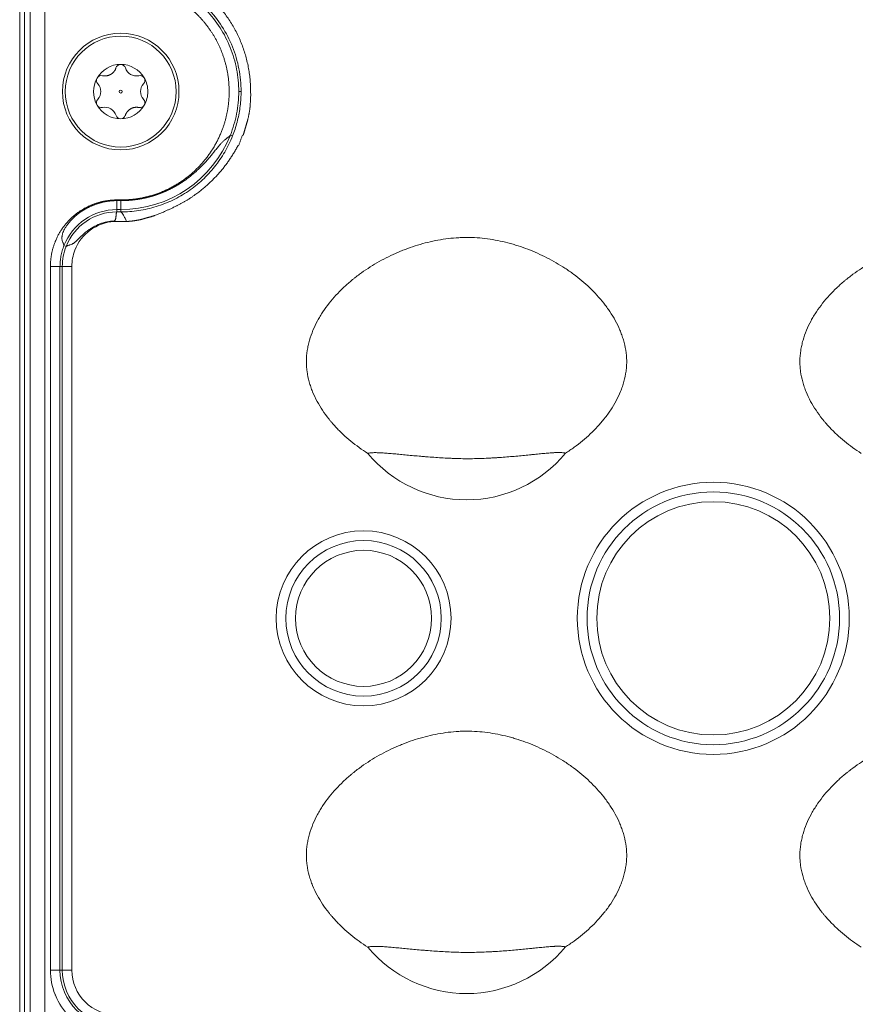
# Model space of a CAD drawing. Units: millimetres. Extents: x 6 to 415, y 5 to 292.
# Drawn here: x 85 to 96, y 234 to 247 of the extents above; entities that cross this region are included whole.
import ezdxf

# ---------------------------------------------------------------- set-up
doc = ezdxf.new("R2010")
doc.units = ezdxf.units.MM
doc.layers.add('1', color=7, linetype='Continuous', true_color=0xffffff)

msp = doc.modelspace()

# ---------------------------------------------------------------- linework, layer by layer
at = {"layer": '1', "color": 155, "linetype": 'Continuous', "lineweight": 13}
for p, q in [((85.1135, 217.4954), (85.1135, 260.5961)), ((85.174, 217.5556), (85.174, 260.5359)), ((85.2483, 217.5556), (85.2483, 260.5359)), ((87.9321, 245.8217), (87.9618, 245.8217)), ((87.825, 245.2617), (87.8526, 245.2508)), ((86.3635, 244.4183), (86.3635, 244.3025)), ((86.3637, 244.4183), (86.4137, 244.4183)), ((86.3638, 244.4183), (86.3638, 244.4266)), ((86.4135, 244.4183), (86.4135, 244.3025)), ((86.4138, 244.4266), (86.4138, 244.4183)), ((86.3635, 244.3025), (86.3635, 244.2728)), ((86.3635, 244.3025), (86.4135, 244.3025)), ((86.4135, 244.3025), (86.4135, 244.2728)), ((86.3634, 244.2728), (86.4135, 244.2728)), ((86.3304, 244.1497), (86.487, 244.1497)), ((85.711, 243.8299), (85.6834, 243.8409)), ((85.509, 234.5217), (85.509, 243.5717)), ((85.509, 243.5717), (85.6321, 243.5717)), ((85.6321, 243.5717), (85.6618, 243.5717)), ((85.6321, 234.5217), (85.6321, 243.5717)), ((85.7849, 243.5717), (85.6618, 243.5717)), ((85.6618, 234.5217), (85.6618, 243.5717)), ((85.7849, 234.5217), (85.7849, 243.5717)), ((85.509, 234.5217), (85.6321, 234.5217)), ((85.6321, 234.5217), (85.6618, 234.5217)), ((85.7849, 234.5217), (85.6618, 234.5217))]:
    msp.add_line(p, q, dxfattribs=at)
for centre, radius in [((86.4131, 245.8203), 0.75), ((86.4131, 245.8203), 0.7133), ((86.4131, 245.8203), 0.0188), ((94.0383, 239.0457), 1.75), ((94.0383, 239.0457), 1.625), ((94.0383, 239.0457), 1.5), ((89.5383, 239.0457), 1.125), ((89.5383, 239.0457), 1), ((89.5383, 239.0457), 0.875)]:
    msp.add_circle(centre, radius, dxfattribs=at)
for centre, radius, start, end in [((86.4131, 245.8203), 0.35, 89.99489, 150.1461), ((86.4131, 246.1078), 0.0625, 89.97139, 165.00001), ((86.4131, 246.1078), 0.0625, 15.02239, 89.97139), ((86.4131, 245.8203), 0.35, 30.14607, 89.99489), ((86.6168, 246.1731), 0.1512, 198.93757, 281.06243), ((86.4131, 245.8203), 0.35, 150.1461, 210.1411), ((86.1641, 245.964), 0.0625, 150.28541, 225), ((86.1641, 245.964), 0.0625, 75.02239, 150.28541), ((86.6621, 245.964), 0.0625, 30.28541, 105), ((86.6621, 245.964), 0.0625, 315.02239, 30.28541), ((86.0057, 245.8203), 0.1512, 318.93757, 41.06243), ((86.8206, 245.8203), 0.1512, 138.93757, 221.06243), ((86.1641, 245.6765), 0.0625, 135.02239, 210.28001), ((86.6621, 245.6765), 0.0625, 330.27827, 45), ((86.1641, 245.6765), 0.0625, 210.28001, 282.21184), ((86.4131, 245.8203), 0.35, 210.1411, 270.00709), ((86.2094, 245.4674), 0.1512, 17.78816, 102.21184), ((86.4131, 245.8203), 0.35, 270.00709, 330.14015), ((86.6621, 245.6765), 0.0625, 255.02239, 330.27827), ((86.4131, 245.5328), 0.0625, 197.78816, 270.03972), ((86.4131, 245.5328), 0.0625, 270.03972, 342.21184), ((86.4135, 245.8207), 1.5182, 270, 338.39626), ((86.3635, 243.5707), 0.7318, 90, 158.33641), ((86.3635, 243.5707), 0.7021, 90.00606, 158.33472), ((86.3638, 243.5717), 0.579, 93.30769, 159.03479), ((86.3638, 243.5717), 0.7021, 158.42, 180), ((86.3638, 243.5717), 0.579, 159.03479, 180), ((90.8633, 242.2207), 1.6509, 219.67044, 320.42919), ((90.8633, 235.8707), 1.6509, 219.67044, 320.42919), ((86.3638, 234.5217), 0.7318, 180, 270), ((86.3638, 234.5217), 0.7021, 180, 270), ((86.3638, 234.5217), 0.579, 180, 270)]:
    msp.add_arc(centre, radius, start, end, dxfattribs=at)
for points, degree in [([(85.4388, 217.7467), (85.4388, 260.3467)], 1), ([(86.4961, 247.4907), (86.8202, 247.4747), (87.4095, 247.2024), (87.854, 246.7292), (88.0891, 246.1239), (88.0847, 245.7992)], 2), ([(87.9616, 245.8009), (87.9617, 245.8078), (87.9618, 245.8148), (87.9618, 245.8217)], 3), ([(87.8526, 245.2508), (87.8755, 245.3084), (87.8949, 245.3674), (87.9107, 245.4274)], 3), ([(86.4138, 244.4266), (86.6254, 244.4266), (87.029, 244.5518), (87.3777, 244.7911), (87.6398, 245.123), (87.7159, 245.3207)], 2), ([(88.03, 245.3967), (88.0113, 245.3261), (87.9868, 245.2577)], 2), ([(87.9798, 245.2601), (87.9298, 245.124)], 1), ([(86.3638, 244.4266), (86.4138, 244.4266)], 1)]:
    msp.add_open_spline(points, degree=degree, dxfattribs=at)
for points, degree, knots in [([(86.4886, 247.3381), (86.5848, 247.3333), (86.6805, 247.3194), (86.8675, 247.2738), (86.9588, 247.242), (87.1338, 247.1618), (87.2175, 247.1134), (87.3741, 247.0016), (87.4472, 246.9382), (87.5799, 246.7987), (87.6396, 246.7227), (87.7436, 246.5607), (87.7878, 246.4747), (87.8593, 246.296), (87.8865, 246.2032), (87.9229, 246.0142), (87.9321, 245.918), (87.9321, 245.8217)], 3, [0, 0, 0, 0, 0.125, 0.125, 0.25, 0.25, 0.375, 0.375, 0.5, 0.5, 0.625, 0.625, 0.75, 0.75, 0.875, 0.875, 1, 1, 1, 1]), ([(87.9618, 245.8217), (87.9618, 245.9198), (87.9524, 246.018), (87.9153, 246.2107), (87.8876, 246.3053), (87.8147, 246.4875), (87.7696, 246.5752), (87.6636, 246.7403), (87.6027, 246.8179), (87.4674, 246.96), (87.3929, 247.0246), (87.2332, 247.1386), (87.1479, 247.188), (86.9694, 247.2698), (86.8763, 247.3022), (86.6857, 247.3487), (86.5881, 247.3629), (86.4901, 247.3677)], 3, [0, 0, 0, 0, 0.125, 0.125, 0.25, 0.25, 0.375, 0.375, 0.5, 0.5, 0.625, 0.625, 0.75, 0.75, 0.875, 0.875, 1, 1, 1, 1]), ([(87.7159, 245.3207), (87.7744, 245.473), (87.7963, 245.6345), (87.8189, 245.8006), (87.7838, 246.1344), (87.7271, 246.2926), (87.6721, 246.4459), (87.4942, 246.7193), (87.3759, 246.832), (87.2546, 246.9476), (86.9636, 247.1149), (86.8021, 247.1617), (86.6459, 247.207), (86.4826, 247.2151)], 2, [0, 0, 0, 0.125, 0.125, 0.25, 0.375, 0.375, 0.5, 0.625, 0.625, 0.75, 0.875, 0.875, 1, 1, 1]), ([(86.1804, 246.0247), (86.2404, 246.0135), (86.2913, 246.0458), (86.3351, 246.0735), (86.3527, 246.1239)], 2, [0, 0, 0, 0.5, 0.5, 1, 1, 1]), ([(86.7158, 245.996), (86.7312, 245.9695), (86.7431, 245.9409), (86.7591, 245.8817), (86.7631, 245.851), (86.7631, 245.8203)], 3, [0, 0, 0, 0, 0.5, 0.5, 1, 1, 1, 1]), ([(86.7631, 245.8203), (86.7631, 245.7899), (86.7591, 245.7595), (86.7435, 245.7007), (86.7318, 245.6724), (86.7166, 245.646)], 3, [0, 0, 0, 0, 0.5, 0.5, 1, 1, 1, 1]), ([(87.825, 245.2617), (87.8423, 245.3052), (87.8577, 245.3499), (87.8843, 245.4409), (87.8956, 245.4874), (87.9137, 245.5815), (87.9206, 245.6292), (87.9298, 245.7252), (87.9321, 245.7734), (87.9321, 245.8217)], 3, [0, 0, 0, 0, 0.25, 0.25, 0.5, 0.5, 0.75, 0.75, 1, 1, 1, 1]), ([(87.911, 245.4284), (87.9269, 245.4892), (87.9392, 245.5509), (87.9561, 245.6753), (87.9608, 245.7381), (87.9616, 245.8009)], 3, [0, 0, 0, 0, 0.5, 0.5, 1, 1, 1, 1]), ([(88.0872, 245.7969), (88.0807, 245.64), (88.0747, 245.5957), (88.061, 245.4949), (88.03, 245.3969)], 2, [0, 0, 0, 0.5, 0.5, 1, 1, 1]), ([(86.6458, 245.6158), (86.585, 245.6271), (86.5337, 245.5939), (86.4896, 245.5653), (86.4726, 245.5137)], 2, [0, 0, 0, 0.5, 0.5, 1, 1, 1]), ([(86.4135, 244.2728), (86.4905, 244.2728), (86.5675, 244.2786), (86.7197, 244.3015), (86.795, 244.3186), (86.9422, 244.3639), (87.0141, 244.392), (87.1529, 244.4587), (87.2198, 244.4972), (87.3472, 244.5837), (87.4076, 244.6318), (87.5207, 244.7363), (87.5733, 244.7928), (87.6696, 244.9129), (87.7133, 244.9766), (87.7906, 245.1098), (87.8243, 245.1792), (87.8526, 245.2508)], 3, [0, 0, 0, 0, 0.125, 0.125, 0.25, 0.25, 0.375, 0.375, 0.5, 0.5, 0.625, 0.625, 0.75, 0.75, 0.875, 0.875, 1, 1, 1, 1]), ([(86.4138, 244.4183), (86.4171, 244.4183), (86.4237, 244.4183), (86.4335, 244.4184), (86.4434, 244.4185), (86.4532, 244.4187), (86.4631, 244.419), (86.473, 244.4194), (86.4829, 244.4198), (86.4927, 244.4203), (86.5026, 244.4209), (86.5125, 244.4215), (86.5224, 244.4222), (86.5322, 244.423), (86.5421, 244.4238), (86.552, 244.4247), (86.5618, 244.4257), (86.5717, 244.4268), (86.5815, 244.4279), (86.5913, 244.4291), (86.6012, 244.4303), (86.611, 244.4316), (86.6207, 244.433), (86.6305, 244.4345), (86.6403, 244.436), (86.65, 244.4376), (86.6597, 244.4392), (86.6694, 244.441), (86.6791, 244.4427), (86.6887, 244.4446), (86.6983, 244.4465), (86.7079, 244.4485), (86.7175, 244.4505), (86.727, 244.4526), (86.7365, 244.4548), (86.746, 244.457), (86.7554, 244.4593), (86.7649, 244.4617), (86.7742, 244.4641), (86.7836, 244.4665), (86.7929, 244.469), (86.8021, 244.4716), (86.8113, 244.4743), (86.8205, 244.4769), (86.8296, 244.4797), (86.8387, 244.4825), (86.8478, 244.4853), (86.8568, 244.4882), (86.8657, 244.4912), (86.8746, 244.4942), (86.8835, 244.4972), (86.8923, 244.5003), (86.901, 244.5035), (86.9097, 244.5067), (86.9184, 244.5099), (86.9269, 244.5132), (86.9355, 244.5165), (86.9439, 244.5198), (86.9524, 244.5232), (86.9607, 244.5267), (86.969, 244.5301), (86.9773, 244.5336), (86.9854, 244.5372), (86.9936, 244.5407), (87.0016, 244.5443), (87.0096, 244.548), (87.0175, 244.5516), (87.0254, 244.5553), (87.0332, 244.5591), (87.0409, 244.5628), (87.0486, 244.5666), (87.0562, 244.5704), (87.0637, 244.5742), (87.0712, 244.578), (87.0785, 244.5819), (87.0859, 244.5857), (87.0931, 244.5896), (87.1003, 244.5935), (87.1074, 244.5974), (87.1144, 244.6013), (87.1214, 244.6053), (87.1283, 244.6092), (87.1351, 244.6132), (87.1418, 244.6171), (87.1485, 244.6211), (87.1551, 244.6251), (87.1616, 244.629), (87.168, 244.633), (87.1744, 244.6369), (87.1807, 244.6409), (87.1869, 244.6449), (87.193, 244.6488), (87.1991, 244.6528), (87.2051, 244.6567), (87.211, 244.6606), (87.2168, 244.6646), (87.2225, 244.6685), (87.2545, 244.6903), (87.3092, 244.7309), (87.3816, 244.792), (87.4443, 244.8515), (87.4978, 244.9075), (87.5426, 244.958), (87.5797, 245.0025), (87.6144, 245.0454), (87.6476, 245.0868), (87.6755, 245.1205), (87.6957, 245.1433), (87.7093, 245.1578), (87.7225, 245.1712), (87.7354, 245.1835), (87.748, 245.1947), (87.7595, 245.2044), (87.77, 245.2128), (87.7798, 245.2203), (87.7892, 245.2276), (87.7964, 245.2333), (87.8015, 245.2375), (87.8049, 245.2404), (87.8082, 245.2433), (87.8114, 245.2462), (87.8144, 245.2492), (87.8173, 245.2522), (87.8201, 245.2553), (87.8227, 245.2585), (87.8243, 245.2607), (87.825, 245.2617)], 3, [0, 0, 0, 0, 0.0056627, 0.0113309, 0.0170044, 0.0226827, 0.0283653, 0.0340518, 0.0397418, 0.0454349, 0.0511305, 0.0568283, 0.0625277, 0.0682283, 0.0739297, 0.0796314, 0.0853329, 0.0910337, 0.0967333, 0.1024313, 0.1081271, 0.1138203, 0.1195104, 0.1251968, 0.130879, 0.1365567, 0.1422291, 0.1478959, 0.1535565, 0.1592103, 0.1648569, 0.1704958, 0.1761263, 0.181748, 0.1873604, 0.1929629, 0.1985549, 0.204136, 0.2097055, 0.215263, 0.220808, 0.2263398, 0.2318579, 0.2373618, 0.242851, 0.2483248, 0.2537828, 0.2592244, 0.264649, 0.2700562, 0.2754453, 0.2808159, 0.2861673, 0.291499, 0.2968106, 0.3021013, 0.3073708, 0.3126185, 0.3178438, 0.3230462, 0.3282251, 0.3333801, 0.3385105, 0.343616, 0.3486958, 0.3537496, 0.3587768, 0.3637769, 0.3687493, 0.3736935, 0.3786091, 0.3834956, 0.3883523, 0.3931789, 0.3979748, 0.4027395, 0.4074726, 0.4121735, 0.4168418, 0.421477, 0.4260786, 0.4306462, 0.4351792, 0.4396773, 0.4441399, 0.4485666, 0.452957, 0.4573106, 0.4616269, 0.4659056, 0.4701462, 0.4743483, 0.4785114, 0.4826352, 0.4867192, 0.490763, 0.4947662, 0.4987284, 0.5575901, 0.6122901, 0.6622392, 0.7069246, 0.7459119, 0.7787823, 0.8070111, 0.8412074, 0.8705193, 0.8826007, 0.8941402, 0.9051606, 0.9156885, 0.9257544, 0.935392, 0.9433199, 0.9513595, 0.9595226, 0.9678118, 0.9711477, 0.9745496, 0.9780156, 0.9815436, 0.9851308, 0.9887738, 0.9924692, 0.9962127, 1, 1, 1, 1]), ([(87.9226, 245.1275), (87.7273, 244.7547), (87.3817, 244.5016), (87.2625, 244.4142), (87.1317, 244.35), (86.896, 244.2344), (86.7754, 244.2034), (86.7266, 244.1909), (86.6785, 244.1751), (86.6287, 244.1658), (86.5584, 244.1528), (86.487, 244.1497)], 2, [0, 0, 0, 0.4596539, 0.4596539, 0.6222269, 0.6222269, 0.8364892, 0.8364892, 0.8785105, 0.9206737, 0.9206737, 1, 1, 1]), ([(85.509, 243.5717), (85.5091, 243.7349), (85.569, 243.8864), (85.634, 244.0508), (85.8843, 244.3012), (86.0492, 244.3666), (86.2004, 244.4265), (86.3638, 244.4266)], 2, [0, 0, 0, 0.25, 0.25, 0.5, 0.75, 0.75, 1, 1, 1]), ([(85.6834, 243.8409), (85.6833, 243.8413), (85.6833, 243.842), (85.6831, 243.8432), (85.6829, 243.8445), (85.6826, 243.8457), (85.6822, 243.847), (85.6819, 243.8483), (85.6815, 243.8496), (85.681, 243.851), (85.6805, 243.8524), (85.68, 243.8537), (85.6794, 243.8551), (85.6789, 243.8566), (85.6782, 243.858), (85.6776, 243.8595), (85.677, 243.8609), (85.6763, 243.8624), (85.6756, 243.8639), (85.675, 243.8654), (85.6743, 243.8669), (85.6736, 243.8685), (85.6729, 243.87), (85.6722, 243.8715), (85.6715, 243.8731), (85.6694, 243.8778), (85.6659, 243.8864), (85.6615, 243.8996), (85.6583, 243.9139), (85.6565, 243.9284), (85.6564, 243.9431), (85.6578, 243.9584), (85.6607, 243.9747), (85.6662, 243.9956), (85.676, 244.0218), (85.6911, 244.0527), (85.7114, 244.0864), (85.7377, 244.1233), (85.7718, 244.164), (85.8146, 244.2073), (85.8498, 244.237), (85.8725, 244.2544), (85.8794, 244.2596), (85.8865, 244.2648), (85.8939, 244.27), (85.9014, 244.2752), (85.9091, 244.2804), (85.917, 244.2857), (85.9251, 244.2909), (85.9334, 244.2961), (85.9419, 244.3012), (85.9506, 244.3064), (85.9594, 244.3115), (85.9685, 244.3166), (85.9778, 244.3216), (85.9872, 244.3265), (85.9969, 244.3314), (86.0068, 244.3363), (86.0168, 244.341), (86.027, 244.3457), (86.0375, 244.3503), (86.0481, 244.3548), (86.0589, 244.3592), (86.0698, 244.3635), (86.081, 244.3677), (86.0923, 244.3718), (86.1038, 244.3757), (86.1155, 244.3795), (86.1274, 244.3832), (86.1394, 244.3867), (86.1515, 244.39), (86.1639, 244.3932), (86.1763, 244.3963), (86.189, 244.3991), (86.2017, 244.4018), (86.2146, 244.4043), (86.2276, 244.4066), (86.2408, 244.4088), (86.254, 244.4107), (86.2674, 244.4124), (86.2809, 244.4139), (86.2945, 244.4152), (86.3081, 244.4163), (86.3219, 244.4171), (86.3357, 244.4177), (86.3495, 244.4181), (86.3588, 244.4182), (86.3635, 244.4183)], 3, [0, 0, 0, 0, 0.0029525, 0.0058839, 0.0087927, 0.0116775, 0.014537, 0.0173698, 0.0201747, 0.0229506, 0.0256962, 0.0284105, 0.0310925, 0.0337413, 0.0363559, 0.0389355, 0.0414793, 0.0439867, 0.046457, 0.0488896, 0.0512842, 0.0536401, 0.0559571, 0.0582349, 0.0604732, 0.0626718, 0.0785851, 0.0939774, 0.1089998, 0.1238612, 0.1373784, 0.1519297, 0.167654, 0.1846645, 0.2132017, 0.2465666, 0.2817428, 0.3242854, 0.3742455, 0.4315807, 0.4961287, 0.5041391, 0.5123028, 0.5206192, 0.5290872, 0.5377061, 0.5464748, 0.5553924, 0.5644576, 0.5736694, 0.5830265, 0.5925275, 0.6021712, 0.6119561, 0.6218806, 0.6319431, 0.642142, 0.6524754, 0.6629417, 0.6735388, 0.6842647, 0.6951175, 0.7060948, 0.7171946, 0.7284144, 0.739752, 0.7512048, 0.7627702, 0.7744457, 0.7862285, 0.7981159, 0.810105, 0.8221928, 0.8343765, 0.8466528, 0.8590188, 0.871471, 0.8840064, 0.8966216, 0.9093133, 0.9220778, 0.9349119, 0.947812, 0.9607745, 0.9737957, 0.9868721, 1, 1, 1, 1]), ([(85.711, 243.8299), (85.7121, 243.8309), (85.7133, 243.8318), (85.7161, 243.8335), (85.7192, 243.8351), (85.7229, 243.8366), (85.727, 243.8381), (85.7291, 243.8388), (85.7361, 243.841), (85.7412, 243.8425), (85.7496, 243.8449), (85.7525, 243.8458), (85.7585, 243.8476), (85.7616, 243.8486), (85.7712, 243.8519), (85.7777, 243.8545), (85.7876, 243.8591), (85.7909, 243.8607), (85.7976, 243.8644), (85.8009, 243.8663), (85.8106, 243.8724), (85.8169, 243.877), (85.8291, 243.8866), (85.835, 243.8917), (85.8467, 243.9023), (85.8524, 243.9077), (85.8637, 243.9187), (85.8693, 243.9243), (85.8861, 243.941), (85.8974, 243.9521), (85.9202, 243.974), (85.9318, 243.9847), (85.9556, 244.0054), (85.9677, 244.0154), (85.9928, 244.0347), (86.0056, 244.0439), (86.0255, 244.0571), (86.0322, 244.0614), (86.0457, 244.0698), (86.0525, 244.0738), (86.0869, 244.0933), (86.1154, 244.1067), (86.1594, 244.1236), (86.1744, 244.1286), (86.1971, 244.1354), (86.2048, 244.1375), (86.2202, 244.1414), (86.228, 244.1432), (86.2669, 244.1515), (86.2984, 244.1556), (86.3302, 244.1573)], 3, [0, 0, 0, 0, 0.015625, 0.015625, 0.03125, 0.046875, 0.046875, 0.0625, 0.0625, 0.09375, 0.09375, 0.109375, 0.109375, 0.125, 0.125, 0.15625, 0.15625, 0.171875, 0.171875, 0.1875, 0.1875, 0.21875, 0.21875, 0.25, 0.25, 0.28125, 0.28125, 0.3125, 0.3125, 0.375, 0.375, 0.4375, 0.4375, 0.5, 0.5, 0.5625, 0.5625, 0.59375, 0.59375, 0.625, 0.625, 0.75, 0.75, 0.8125, 0.8125, 0.84375, 0.84375, 0.875, 0.875, 1, 1, 1, 1]), ([(86.3634, 244.2728), (86.3633, 244.2728), (86.3632, 244.2728), (86.363, 244.2728), (86.363, 244.2728), (86.3628, 244.2727), (86.3627, 244.2727), (86.3624, 244.2726), (86.3623, 244.2725), (86.3619, 244.2722), (86.3617, 244.272), (86.3612, 244.2715), (86.361, 244.271), (86.3602, 244.2696), (86.3599, 244.2686), (86.3588, 244.2649), (86.3583, 244.2619), (86.3574, 244.2565), (86.3572, 244.2546), (86.3567, 244.2505), (86.3564, 244.2483), (86.3556, 244.2413), (86.3551, 244.2362), (86.3542, 244.228), (86.3539, 244.2252), (86.3532, 244.2192), (86.3529, 244.2162), (86.3518, 244.2068), (86.3509, 244.2004), (86.3491, 244.1903), (86.3484, 244.1869), (86.3467, 244.1801), (86.3457, 244.1767), (86.3436, 244.1717), (86.3428, 244.17), (86.341, 244.1669), (86.34, 244.1654), (86.3376, 244.1626), (86.3363, 244.1613), (86.3334, 244.1591), (86.3319, 244.1581), (86.3302, 244.1573)], 3, [0, 0, 0, 0, 0.0019531, 0.0019531, 0.0039062, 0.0039062, 0.0078125, 0.0078125, 0.015625, 0.015625, 0.03125, 0.03125, 0.0625, 0.0625, 0.125, 0.125, 0.25, 0.25, 0.3125, 0.3125, 0.375, 0.375, 0.5, 0.5, 0.5625, 0.5625, 0.625, 0.625, 0.75, 0.75, 0.8125, 0.8125, 0.875, 0.875, 0.90625, 0.90625, 0.9375, 0.9375, 0.96875, 0.96875, 1, 1, 1, 1]), ([(86.3302, 244.1573), (86.3303, 244.156), (86.3303, 244.1547), (86.3304, 244.1522), (86.3304, 244.151), (86.3304, 244.1497)], 3, [0, 0, 0, 0, 0.5, 0.5, 1, 1, 1, 1]), ([(86.487, 244.1497), (86.4809, 244.1643), (86.4747, 244.1788), (86.4625, 244.2061), (86.4564, 244.2189), (86.4441, 244.2412), (86.438, 244.2507), (86.4257, 244.2653), (86.4196, 244.2703), (86.4135, 244.2728)], 3, [0, 0, 0, 0, 0.25, 0.25, 0.5, 0.5, 0.75, 0.75, 1, 1, 1, 1]), ([(92.1359, 241.169), (92.1549, 241.1812), (92.1737, 241.1936), (92.211, 241.2191), (92.2295, 241.2322), (92.2843, 241.272), (92.3199, 241.2996), (92.3892, 241.3568), (92.4228, 241.3865), (92.488, 241.4479), (92.5196, 241.4798), (92.5805, 241.5458), (92.6099, 241.58), (92.645, 241.6244), (92.6519, 241.6334), (92.6656, 241.6515), (92.6859, 241.6788), (92.7052, 241.7066), (92.7425, 241.763), (92.7656, 241.8015), (92.808, 241.8807), (92.8273, 241.9214), (92.8488, 241.9738), (92.8529, 241.9843), (92.8609, 242.0056), (92.8648, 242.0163), (92.8758, 242.0485), (92.8825, 242.0701), (92.9004, 242.1354), (92.9095, 242.1794), (92.9185, 242.2463), (92.9207, 242.2688), (92.9227, 242.3027), (92.9232, 242.3141), (92.9236, 242.3312), (92.9236, 242.3369), (92.9237, 242.3483), (92.9236, 242.3539), (92.9228, 242.405), (92.9187, 242.4499), (92.9046, 242.5387), (92.8945, 242.5826), (92.8786, 242.637), (92.8752, 242.6478), (92.8681, 242.6695), (92.8571, 242.7017), (92.8447, 242.7332), (92.8185, 242.7954), (92.7988, 242.8357), (92.7558, 242.9144), (92.7325, 242.9528), (92.695, 243.0091), (92.6821, 243.0277), (92.6621, 243.0552), (92.6553, 243.0643), (92.6416, 243.0823), (92.6347, 243.0912), (92.5998, 243.1355), (92.5706, 243.1697), (92.5102, 243.2358), (92.4788, 243.2677), (92.4142, 243.3294), (92.3808, 243.3592), (92.3122, 243.4168), (92.2769, 243.4446), (92.2316, 243.4782), (92.2225, 243.4848), (92.2041, 243.498), (92.1949, 243.5045), (92.1671, 243.5239), (92.1484, 243.5365), (92.0919, 243.5734), (92.0537, 243.5969), (91.9762, 243.6417), (91.937, 243.663), (91.8178, 243.7239), (91.7364, 243.7602), (91.6111, 243.8082), (91.5688, 243.8231), (91.5045, 243.8437), (91.483, 243.8502), (91.4504, 243.8597), (91.4395, 243.8627), (91.4177, 243.8687), (91.3632, 243.8833), (91.3085, 243.8957), (91.2205, 243.9131), (91.1764, 243.9204), (91.0879, 243.9322), (91.0435, 243.9368), (90.9543, 243.9428), (90.9096, 243.9444), (90.8422, 243.9443), (90.8197, 243.9438), (90.7858, 243.9426), (90.7745, 243.942), (90.7519, 243.9408), (90.7406, 243.9401), (90.6841, 243.9361), (90.6393, 243.9314), (90.5502, 243.9193), (90.506, 243.9119), (90.4181, 243.8945), (90.3745, 243.8845), (90.2444, 243.8508), (90.1588, 243.8233), (90.0638, 243.787), (90.0532, 243.7829), (90.0322, 243.7745), (90.0008, 243.7618), (89.9697, 243.7484), (89.9081, 243.721), (89.8676, 243.7017), (89.7877, 243.661), (89.7484, 243.6397), (89.6709, 243.5949), (89.6327, 243.5715), (89.5577, 243.5226), (89.5208, 243.497), (89.4664, 243.4569), (89.4395, 243.4364), (89.413, 243.4153), (89.3954, 243.401), (89.3866, 243.3938), (89.3432, 243.3575), (89.3095, 243.3275), (89.2444, 243.2655), (89.2129, 243.2335), (89.1522, 243.1674), (89.1231, 243.1332), (89.0673, 243.0626), (89.0407, 243.0261), (89.0093, 242.9789), (89.0031, 242.9694), (88.991, 242.9502), (88.9731, 242.9213), (88.9563, 242.892), (88.9241, 242.8325), (88.9046, 242.792), (88.8701, 242.7089), (88.855, 242.6663), (88.8394, 242.6117), (88.8364, 242.6007), (88.8308, 242.5786), (88.823, 242.5455), (88.8168, 242.5123), (88.8067, 242.4455), (88.8029, 242.4007), (88.8023, 242.3329), (88.803, 242.3102), (88.8052, 242.276), (88.8061, 242.2647), (88.8084, 242.2421), (88.8097, 242.2308), (88.8174, 242.1748), (88.8266, 242.1307), (88.8446, 242.0655), (88.8513, 242.0439), (88.8623, 242.0118), (88.8662, 242.0012), (88.8742, 241.9799), (88.8783, 241.9693), (88.8999, 241.9167), (88.9193, 241.8759), (88.9619, 241.7966), (88.9851, 241.7582), (89.0349, 241.6834), (89.0615, 241.647), (89.0966, 241.6028), (89.1037, 241.594), (89.1182, 241.5765), (89.1255, 241.5679), (89.1477, 241.5421), (89.1628, 241.5252), (89.2089, 241.4756), (89.2407, 241.4438), (89.3061, 241.3825), (89.3398, 241.3531), (89.4437, 241.2679), (89.5165, 241.2154), (89.5925, 241.1668)], 3, [0, 0, 0, 0, 0.0078125, 0.0078125, 0.015625, 0.015625, 0.03125, 0.03125, 0.046875, 0.046875, 0.0625, 0.0625, 0.078125, 0.078125, 0.0820313, 0.0820313, 0.0859375, 0.09375, 0.09375, 0.109375, 0.109375, 0.125, 0.125, 0.1289062, 0.1289062, 0.1328125, 0.1328125, 0.140625, 0.140625, 0.15625, 0.15625, 0.1640625, 0.1640625, 0.1679687, 0.1679687, 0.1699219, 0.1699219, 0.171875, 0.171875, 0.1875, 0.1875, 0.203125, 0.203125, 0.2070312, 0.2070312, 0.2109375, 0.21875, 0.21875, 0.234375, 0.234375, 0.25, 0.25, 0.2578125, 0.2578125, 0.2617187, 0.2617187, 0.265625, 0.265625, 0.28125, 0.28125, 0.296875, 0.296875, 0.3125, 0.3125, 0.328125, 0.328125, 0.3320312, 0.3320312, 0.3359375, 0.3359375, 0.34375, 0.34375, 0.359375, 0.359375, 0.375, 0.375, 0.40625, 0.40625, 0.421875, 0.421875, 0.4296875, 0.4296875, 0.4335937, 0.4335937, 0.4375, 0.453125, 0.453125, 0.46875, 0.46875, 0.484375, 0.484375, 0.5, 0.5, 0.5078125, 0.5078125, 0.5117187, 0.5117187, 0.515625, 0.515625, 0.53125, 0.53125, 0.546875, 0.546875, 0.5625, 0.5625, 0.59375, 0.59375, 0.5976562, 0.5976562, 0.6015625, 0.609375, 0.609375, 0.625, 0.625, 0.640625, 0.640625, 0.65625, 0.65625, 0.671875, 0.671875, 0.6796875, 0.6835937, 0.6835937, 0.6875, 0.6875, 0.703125, 0.703125, 0.71875, 0.71875, 0.734375, 0.734375, 0.75, 0.75, 0.7539062, 0.7539062, 0.7578125, 0.765625, 0.765625, 0.78125, 0.78125, 0.796875, 0.796875, 0.8007812, 0.8007812, 0.8046875, 0.8125, 0.8125, 0.828125, 0.828125, 0.8359375, 0.8359375, 0.8398437, 0.8398437, 0.84375, 0.84375, 0.859375, 0.859375, 0.8671875, 0.8671875, 0.8710937, 0.8710937, 0.875, 0.875, 0.890625, 0.890625, 0.90625, 0.90625, 0.921875, 0.921875, 0.9257812, 0.9257812, 0.9296875, 0.9296875, 0.9375, 0.9375, 0.953125, 0.953125, 0.96875, 0.96875, 1, 1, 1, 1]), ([(98.4859, 241.169), (98.5049, 241.1812), (98.5237, 241.1936), (98.561, 241.2191), (98.5795, 241.2322), (98.6343, 241.272), (98.6699, 241.2996), (98.7392, 241.3568), (98.7728, 241.3865), (98.838, 241.4479), (98.8696, 241.4798), (98.9305, 241.5458), (98.9599, 241.58), (98.995, 241.6244), (99.0019, 241.6334), (99.0156, 241.6515), (99.0359, 241.6788), (99.0552, 241.7066), (99.0925, 241.763), (99.1156, 241.8015), (99.158, 241.8807), (99.1773, 241.9214), (99.1988, 241.9738), (99.2029, 241.9843), (99.2109, 242.0056), (99.2148, 242.0163), (99.2258, 242.0485), (99.2325, 242.0701), (99.2504, 242.1354), (99.2595, 242.1794), (99.2685, 242.2463), (99.2707, 242.2688), (99.2727, 242.3027), (99.2732, 242.3141), (99.2736, 242.3312), (99.2736, 242.3369), (99.2737, 242.3483), (99.2736, 242.3539), (99.2728, 242.405), (99.2687, 242.4499), (99.2546, 242.5387), (99.2445, 242.5826), (99.2286, 242.637), (99.2252, 242.6478), (99.2181, 242.6695), (99.2071, 242.7017), (99.1947, 242.7332), (99.1685, 242.7954), (99.1488, 242.8357), (99.1058, 242.9144), (99.0825, 242.9528), (99.045, 243.0091), (99.0321, 243.0277), (99.0121, 243.0552), (99.0053, 243.0643), (98.9916, 243.0823), (98.9847, 243.0912), (98.9498, 243.1355), (98.9206, 243.1697), (98.8602, 243.2358), (98.8288, 243.2677), (98.7642, 243.3294), (98.7308, 243.3592), (98.6622, 243.4168), (98.6269, 243.4446), (98.5816, 243.4782), (98.5725, 243.4848), (98.5541, 243.498), (98.5449, 243.5045), (98.5171, 243.5239), (98.4984, 243.5365), (98.4419, 243.5734), (98.4037, 243.5969), (98.3262, 243.6417), (98.287, 243.663), (98.1678, 243.7239), (98.0864, 243.7602), (97.9611, 243.8082), (97.9188, 243.8231), (97.8545, 243.8437), (97.833, 243.8502), (97.8004, 243.8597), (97.7895, 243.8627), (97.7677, 243.8687), (97.7132, 243.8833), (97.6585, 243.8957), (97.5705, 243.9131), (97.5264, 243.9204), (97.4379, 243.9322), (97.3935, 243.9368), (97.3043, 243.9428), (97.2596, 243.9444), (97.1922, 243.9443), (97.1697, 243.9438), (97.1358, 243.9426), (97.1245, 243.942), (97.1019, 243.9408), (97.0906, 243.9401), (97.0341, 243.9361), (96.9893, 243.9314), (96.9002, 243.9193), (96.856, 243.9119), (96.7681, 243.8945), (96.7245, 243.8845), (96.5944, 243.8508), (96.5088, 243.8233), (96.4138, 243.787), (96.4032, 243.7829), (96.3822, 243.7745), (96.3508, 243.7618), (96.3197, 243.7484), (96.2581, 243.721), (96.2176, 243.7017), (96.1377, 243.661), (96.0984, 243.6397), (96.0209, 243.5949), (95.9827, 243.5715), (95.9077, 243.5226), (95.8708, 243.497), (95.8164, 243.4569), (95.7895, 243.4364), (95.763, 243.4153), (95.7454, 243.401), (95.7366, 243.3938), (95.6932, 243.3575), (95.6595, 243.3275), (95.5944, 243.2655), (95.5629, 243.2335), (95.5022, 243.1674), (95.4731, 243.1332), (95.4173, 243.0626), (95.3907, 243.0261), (95.3593, 242.9789), (95.3531, 242.9694), (95.341, 242.9502), (95.3231, 242.9213), (95.3063, 242.892), (95.2741, 242.8325), (95.2546, 242.792), (95.2201, 242.7089), (95.205, 242.6663), (95.1894, 242.6117), (95.1864, 242.6007), (95.1808, 242.5786), (95.173, 242.5455), (95.1668, 242.5123), (95.1567, 242.4455), (95.1529, 242.4007), (95.1523, 242.3329), (95.153, 242.3102), (95.1552, 242.276), (95.1561, 242.2647), (95.1584, 242.2421), (95.1597, 242.2308), (95.1674, 242.1748), (95.1766, 242.1307), (95.1946, 242.0655), (95.2013, 242.0439), (95.2123, 242.0118), (95.2162, 242.0012), (95.2242, 241.9799), (95.2283, 241.9693), (95.2499, 241.9167), (95.2693, 241.8759), (95.3119, 241.7966), (95.3351, 241.7582), (95.3849, 241.6834), (95.4115, 241.647), (95.4466, 241.6028), (95.4537, 241.594), (95.4682, 241.5765), (95.4755, 241.5679), (95.4977, 241.5421), (95.5128, 241.5252), (95.5589, 241.4756), (95.5907, 241.4438), (95.6561, 241.3825), (95.6898, 241.3531), (95.7937, 241.2679), (95.8665, 241.2154), (95.9425, 241.1668)], 3, [0, 0, 0, 0, 0.0078125, 0.0078125, 0.015625, 0.015625, 0.03125, 0.03125, 0.046875, 0.046875, 0.0625, 0.0625, 0.078125, 0.078125, 0.0820312, 0.0820312, 0.0859375, 0.09375, 0.09375, 0.109375, 0.109375, 0.125, 0.125, 0.1289062, 0.1289062, 0.1328125, 0.1328125, 0.140625, 0.140625, 0.15625, 0.15625, 0.1640625, 0.1640625, 0.1679687, 0.1679687, 0.1699219, 0.1699219, 0.171875, 0.171875, 0.1875, 0.1875, 0.203125, 0.203125, 0.2070312, 0.2070312, 0.2109375, 0.21875, 0.21875, 0.234375, 0.234375, 0.25, 0.25, 0.2578125, 0.2578125, 0.2617187, 0.2617187, 0.265625, 0.265625, 0.28125, 0.28125, 0.296875, 0.296875, 0.3125, 0.3125, 0.328125, 0.328125, 0.3320312, 0.3320312, 0.3359375, 0.3359375, 0.34375, 0.34375, 0.359375, 0.359375, 0.375, 0.375, 0.40625, 0.40625, 0.421875, 0.421875, 0.4296875, 0.4296875, 0.4335937, 0.4335937, 0.4375, 0.453125, 0.453125, 0.46875, 0.46875, 0.484375, 0.484375, 0.5, 0.5, 0.5078125, 0.5078125, 0.5117187, 0.5117187, 0.515625, 0.515625, 0.53125, 0.53125, 0.546875, 0.546875, 0.5625, 0.5625, 0.59375, 0.59375, 0.5976562, 0.5976562, 0.6015625, 0.609375, 0.609375, 0.625, 0.625, 0.640625, 0.640625, 0.65625, 0.65625, 0.671875, 0.671875, 0.6796875, 0.6835937, 0.6835937, 0.6875, 0.6875, 0.703125, 0.703125, 0.71875, 0.71875, 0.734375, 0.734375, 0.75, 0.75, 0.7539062, 0.7539062, 0.7578125, 0.765625, 0.765625, 0.78125, 0.78125, 0.796875, 0.796875, 0.8007812, 0.8007812, 0.8046875, 0.8125, 0.8125, 0.828125, 0.828125, 0.8359375, 0.8359375, 0.8398437, 0.8398437, 0.84375, 0.84375, 0.859375, 0.859375, 0.8671875, 0.8671875, 0.8710937, 0.8710937, 0.875, 0.875, 0.890625, 0.890625, 0.90625, 0.90625, 0.921875, 0.921875, 0.9257812, 0.9257812, 0.9296875, 0.9296875, 0.9375, 0.9375, 0.953125, 0.953125, 0.96875, 0.96875, 1, 1, 1, 1]), ([(85.6321, 243.5717), (85.6321, 243.5932), (85.633, 243.6152), (85.637, 243.6596), (85.6401, 243.6821), (85.6485, 243.7274), (85.6538, 243.7502), (85.6668, 243.7957), (85.6745, 243.8184), (85.6834, 243.8409)], 3, [0, 0, 0, 0, 0.25, 0.25, 0.5, 0.5, 0.75, 0.75, 1, 1, 1, 1]), ([(89.5925, 241.1668), (89.595, 241.1676), (89.5977, 241.1683), (89.6032, 241.1696), (89.606, 241.1703), (89.615, 241.172), (89.6213, 241.173), (89.6417, 241.1753), (89.6568, 241.1762), (89.6899, 241.1768), (89.708, 241.1765), (89.7323, 241.1757), (89.7372, 241.1755), (89.7472, 241.1751), (89.7625, 241.1743), (89.7784, 241.1734), (89.8109, 241.1713), (89.8337, 241.1695), (89.8813, 241.1656), (89.9061, 241.1634), (89.9449, 241.1599), (89.958, 241.1587), (89.9847, 241.1562), (89.9982, 241.1549), (90.0392, 241.151), (90.0672, 241.1484), (90.1245, 241.143), (90.183, 241.1376), (90.2441, 241.1322), (90.2831, 241.1289), (90.291, 241.1282), (90.3067, 241.1269), (90.3302, 241.125), (90.3857, 241.1206), (90.4338, 241.1171), (90.5309, 241.1105), (90.5967, 241.1066), (90.6803, 241.103), (90.6971, 241.1023), (90.7308, 241.1011), (90.7813, 241.0996), (90.8316, 241.0987), (90.9321, 241.0983), (90.9989, 241.0997), (91.0986, 241.1033), (91.1318, 241.1048), (91.1732, 241.107), (91.1814, 241.1075), (91.198, 241.1084), (91.2062, 241.1089), (91.2309, 241.1104), (91.2473, 241.1114), (91.3284, 241.1168), (91.3916, 241.1217), (91.5141, 241.1323), (91.5736, 241.1379), (91.6455, 241.145), (91.6597, 241.1465), (91.6809, 241.1486), (91.6879, 241.1493), (91.7019, 241.1507), (91.7366, 241.1542), (91.7698, 241.1576), (91.8212, 241.1627), (91.8459, 241.1651), (91.8936, 241.1695), (91.9164, 241.1715), (91.9492, 241.1739), (91.9599, 241.1747), (91.9755, 241.1757), (91.9807, 241.176), (91.9908, 241.1765), (91.9957, 241.1768), (92.0201, 241.1779), (92.0382, 241.1783), (92.0714, 241.178), (92.0866, 241.1773), (92.107, 241.1751), (92.1134, 241.1741), (92.1223, 241.1725), (92.1252, 241.1718), (92.1307, 241.1705), (92.1334, 241.1698), (92.1359, 241.169)], 3, [0, 0, 0, 0, 0.0078125, 0.0078125, 0.015625, 0.015625, 0.03125, 0.03125, 0.0625, 0.0625, 0.09375, 0.09375, 0.1015625, 0.1015625, 0.109375, 0.125, 0.125, 0.15625, 0.15625, 0.1875, 0.1875, 0.203125, 0.203125, 0.21875, 0.21875, 0.25, 0.25, 0.28125, 0.3125, 0.3125, 0.3203125, 0.3203125, 0.328125, 0.34375, 0.375, 0.375, 0.4375, 0.4375, 0.453125, 0.453125, 0.46875, 0.5, 0.5, 0.5625, 0.5625, 0.59375, 0.59375, 0.6015625, 0.6015625, 0.609375, 0.609375, 0.625, 0.625, 0.6875, 0.6875, 0.75, 0.75, 0.765625, 0.765625, 0.7734375, 0.7734375, 0.78125, 0.8125, 0.8125, 0.84375, 0.84375, 0.875, 0.875, 0.890625, 0.890625, 0.8984375, 0.8984375, 0.90625, 0.90625, 0.9375, 0.9375, 0.96875, 0.96875, 0.984375, 0.984375, 0.9921875, 0.9921875, 1, 1, 1, 1]), ([(92.1359, 234.819), (92.1549, 234.8312), (92.1737, 234.8436), (92.211, 234.8691), (92.2295, 234.8822), (92.2843, 234.922), (92.3199, 234.9496), (92.3892, 235.0068), (92.4228, 235.0365), (92.488, 235.0979), (92.5196, 235.1298), (92.5805, 235.1958), (92.6099, 235.23), (92.645, 235.2744), (92.6519, 235.2834), (92.6656, 235.3015), (92.6859, 235.3288), (92.7052, 235.3566), (92.7425, 235.413), (92.7656, 235.4515), (92.808, 235.5307), (92.8273, 235.5714), (92.8488, 235.6238), (92.8529, 235.6343), (92.8609, 235.6556), (92.8648, 235.6663), (92.8758, 235.6985), (92.8825, 235.7201), (92.9004, 235.7854), (92.9095, 235.8294), (92.9185, 235.8963), (92.9207, 235.9188), (92.9227, 235.9527), (92.9232, 235.9641), (92.9236, 235.9812), (92.9236, 235.9869), (92.9237, 235.9983), (92.9236, 236.0039), (92.9228, 236.055), (92.9187, 236.0999), (92.9046, 236.1887), (92.8945, 236.2326), (92.8786, 236.287), (92.8752, 236.2978), (92.8681, 236.3195), (92.8571, 236.3517), (92.8447, 236.3832), (92.8185, 236.4454), (92.7988, 236.4857), (92.7558, 236.5644), (92.7325, 236.6028), (92.695, 236.6591), (92.6821, 236.6777), (92.6621, 236.7052), (92.6553, 236.7143), (92.6416, 236.7323), (92.6347, 236.7412), (92.5998, 236.7855), (92.5706, 236.8197), (92.5102, 236.8858), (92.4788, 236.9177), (92.4142, 236.9794), (92.3808, 237.0092), (92.3122, 237.0668), (92.2769, 237.0946), (92.2316, 237.1282), (92.2225, 237.1348), (92.2041, 237.148), (92.1949, 237.1545), (92.1671, 237.1739), (92.1484, 237.1865), (92.0919, 237.2234), (92.0537, 237.2469), (91.9762, 237.2917), (91.937, 237.313), (91.8178, 237.3739), (91.7364, 237.4102), (91.6111, 237.4582), (91.5688, 237.4731), (91.5045, 237.4937), (91.483, 237.5002), (91.4504, 237.5097), (91.4395, 237.5127), (91.4177, 237.5187), (91.3632, 237.5333), (91.3085, 237.5457), (91.2205, 237.5631), (91.1764, 237.5704), (91.0879, 237.5822), (91.0435, 237.5868), (90.9543, 237.5928), (90.9096, 237.5944), (90.8422, 237.5943), (90.8197, 237.5938), (90.7858, 237.5926), (90.7745, 237.592), (90.7519, 237.5908), (90.7406, 237.5901), (90.6841, 237.5861), (90.6393, 237.5814), (90.5502, 237.5693), (90.506, 237.5619), (90.4181, 237.5445), (90.3745, 237.5345), (90.2444, 237.5008), (90.1588, 237.4733), (90.0638, 237.437), (90.0532, 237.4329), (90.0322, 237.4245), (90.0008, 237.4118), (89.9697, 237.3984), (89.9081, 237.371), (89.8676, 237.3517), (89.7877, 237.311), (89.7484, 237.2897), (89.6709, 237.2449), (89.6327, 237.2215), (89.5577, 237.1726), (89.5208, 237.147), (89.4664, 237.1069), (89.4395, 237.0864), (89.413, 237.0653), (89.3954, 237.051), (89.3866, 237.0438), (89.3432, 237.0075), (89.3095, 236.9775), (89.2444, 236.9155), (89.2129, 236.8835), (89.1522, 236.8174), (89.1231, 236.7832), (89.0673, 236.7126), (89.0407, 236.6761), (89.0093, 236.6289), (89.0031, 236.6194), (88.991, 236.6002), (88.9731, 236.5713), (88.9563, 236.542), (88.9241, 236.4825), (88.9046, 236.442), (88.8701, 236.3589), (88.855, 236.3163), (88.8394, 236.2617), (88.8364, 236.2507), (88.8308, 236.2286), (88.823, 236.1955), (88.8168, 236.1623), (88.8067, 236.0955), (88.8029, 236.0507), (88.8023, 235.9829), (88.803, 235.9602), (88.8052, 235.926), (88.8061, 235.9147), (88.8084, 235.8921), (88.8097, 235.8808), (88.8174, 235.8248), (88.8266, 235.7807), (88.8446, 235.7155), (88.8513, 235.6939), (88.8623, 235.6618), (88.8662, 235.6512), (88.8742, 235.6299), (88.8783, 235.6193), (88.8999, 235.5667), (88.9193, 235.5259), (88.9619, 235.4466), (88.9851, 235.4082), (89.0349, 235.3334), (89.0615, 235.297), (89.0966, 235.2528), (89.1037, 235.244), (89.1182, 235.2265), (89.1255, 235.2179), (89.1477, 235.1921), (89.1628, 235.1752), (89.2089, 235.1256), (89.2407, 235.0938), (89.3061, 235.0325), (89.3398, 235.0031), (89.4437, 234.9179), (89.5165, 234.8654), (89.5925, 234.8168)], 3, [0, 0, 0, 0, 0.0078125, 0.0078125, 0.015625, 0.015625, 0.03125, 0.03125, 0.046875, 0.046875, 0.0625, 0.0625, 0.078125, 0.078125, 0.0820313, 0.0820313, 0.0859375, 0.09375, 0.09375, 0.109375, 0.109375, 0.125, 0.125, 0.1289063, 0.1289063, 0.1328125, 0.1328125, 0.140625, 0.140625, 0.15625, 0.15625, 0.1640625, 0.1640625, 0.1679688, 0.1679688, 0.1699219, 0.1699219, 0.171875, 0.171875, 0.1875, 0.1875, 0.203125, 0.203125, 0.2070313, 0.2070313, 0.2109375, 0.21875, 0.21875, 0.234375, 0.234375, 0.25, 0.25, 0.2578125, 0.2578125, 0.2617188, 0.2617188, 0.265625, 0.265625, 0.28125, 0.28125, 0.296875, 0.296875, 0.3125, 0.3125, 0.328125, 0.328125, 0.3320313, 0.3320313, 0.3359375, 0.3359375, 0.34375, 0.34375, 0.359375, 0.359375, 0.375, 0.375, 0.40625, 0.40625, 0.421875, 0.421875, 0.4296875, 0.4296875, 0.4335938, 0.4335938, 0.4375, 0.453125, 0.453125, 0.46875, 0.46875, 0.484375, 0.484375, 0.5, 0.5, 0.5078125, 0.5078125, 0.5117188, 0.5117188, 0.515625, 0.515625, 0.53125, 0.53125, 0.546875, 0.546875, 0.5625, 0.5625, 0.59375, 0.59375, 0.5976563, 0.5976563, 0.6015625, 0.609375, 0.609375, 0.625, 0.625, 0.640625, 0.640625, 0.65625, 0.65625, 0.671875, 0.671875, 0.6796875, 0.6835938, 0.6835938, 0.6875, 0.6875, 0.703125, 0.703125, 0.71875, 0.71875, 0.734375, 0.734375, 0.75, 0.75, 0.7539063, 0.7539063, 0.7578125, 0.765625, 0.765625, 0.78125, 0.78125, 0.796875, 0.796875, 0.8007813, 0.8007813, 0.8046875, 0.8125, 0.8125, 0.828125, 0.828125, 0.8359375, 0.8359375, 0.8398438, 0.8398438, 0.84375, 0.84375, 0.859375, 0.859375, 0.8671875, 0.8671875, 0.8710938, 0.8710938, 0.875, 0.875, 0.890625, 0.890625, 0.90625, 0.90625, 0.921875, 0.921875, 0.9257813, 0.9257813, 0.9296875, 0.9296875, 0.9375, 0.9375, 0.953125, 0.953125, 0.96875, 0.96875, 1, 1, 1, 1]), ([(98.4859, 234.819), (98.5049, 234.8312), (98.5237, 234.8436), (98.561, 234.8691), (98.5795, 234.8822), (98.6343, 234.922), (98.6699, 234.9496), (98.7392, 235.0068), (98.7728, 235.0365), (98.838, 235.0979), (98.8696, 235.1298), (98.9305, 235.1958), (98.9599, 235.23), (98.995, 235.2744), (99.0019, 235.2834), (99.0156, 235.3015), (99.0359, 235.3288), (99.0552, 235.3566), (99.0925, 235.413), (99.1156, 235.4515), (99.158, 235.5307), (99.1773, 235.5714), (99.1988, 235.6238), (99.2029, 235.6343), (99.2109, 235.6556), (99.2148, 235.6663), (99.2258, 235.6985), (99.2325, 235.7201), (99.2504, 235.7854), (99.2595, 235.8294), (99.2685, 235.8963), (99.2707, 235.9188), (99.2727, 235.9527), (99.2732, 235.9641), (99.2736, 235.9812), (99.2736, 235.9869), (99.2737, 235.9983), (99.2736, 236.0039), (99.2728, 236.055), (99.2687, 236.0999), (99.2546, 236.1887), (99.2445, 236.2326), (99.2286, 236.287), (99.2252, 236.2978), (99.2181, 236.3195), (99.2071, 236.3517), (99.1947, 236.3832), (99.1685, 236.4454), (99.1488, 236.4857), (99.1058, 236.5644), (99.0825, 236.6028), (99.045, 236.6591), (99.0321, 236.6777), (99.0121, 236.7052), (99.0053, 236.7143), (98.9916, 236.7323), (98.9847, 236.7412), (98.9498, 236.7855), (98.9206, 236.8197), (98.8602, 236.8858), (98.8288, 236.9177), (98.7642, 236.9794), (98.7308, 237.0092), (98.6622, 237.0668), (98.6269, 237.0946), (98.5816, 237.1282), (98.5725, 237.1348), (98.5541, 237.148), (98.5449, 237.1545), (98.5171, 237.1739), (98.4984, 237.1865), (98.4419, 237.2234), (98.4037, 237.2469), (98.3262, 237.2917), (98.287, 237.313), (98.1678, 237.3739), (98.0864, 237.4102), (97.9611, 237.4582), (97.9188, 237.4731), (97.8545, 237.4937), (97.833, 237.5002), (97.8004, 237.5097), (97.7895, 237.5127), (97.7677, 237.5187), (97.7132, 237.5333), (97.6585, 237.5457), (97.5705, 237.5631), (97.5264, 237.5704), (97.4379, 237.5822), (97.3935, 237.5868), (97.3043, 237.5928), (97.2596, 237.5944), (97.1922, 237.5943), (97.1697, 237.5938), (97.1358, 237.5926), (97.1245, 237.592), (97.1019, 237.5908), (97.0906, 237.5901), (97.0341, 237.5861), (96.9893, 237.5814), (96.9002, 237.5693), (96.856, 237.5619), (96.7681, 237.5445), (96.7245, 237.5345), (96.5944, 237.5008), (96.5088, 237.4733), (96.4138, 237.437), (96.4032, 237.4329), (96.3822, 237.4245), (96.3508, 237.4118), (96.3197, 237.3984), (96.2581, 237.371), (96.2176, 237.3517), (96.1377, 237.311), (96.0984, 237.2897), (96.0209, 237.2449), (95.9827, 237.2215), (95.9077, 237.1726), (95.8708, 237.147), (95.8164, 237.1069), (95.7895, 237.0864), (95.763, 237.0653), (95.7454, 237.051), (95.7366, 237.0438), (95.6932, 237.0075), (95.6595, 236.9775), (95.5944, 236.9155), (95.5629, 236.8835), (95.5022, 236.8174), (95.4731, 236.7832), (95.4173, 236.7126), (95.3907, 236.6761), (95.3593, 236.6289), (95.3531, 236.6194), (95.341, 236.6002), (95.3231, 236.5713), (95.3063, 236.542), (95.2741, 236.4825), (95.2546, 236.442), (95.2201, 236.3589), (95.205, 236.3163), (95.1894, 236.2617), (95.1864, 236.2507), (95.1808, 236.2286), (95.173, 236.1955), (95.1668, 236.1623), (95.1567, 236.0955), (95.1529, 236.0507), (95.1523, 235.9829), (95.153, 235.9602), (95.1552, 235.926), (95.1561, 235.9147), (95.1584, 235.8921), (95.1597, 235.8808), (95.1674, 235.8248), (95.1766, 235.7807), (95.1946, 235.7155), (95.2013, 235.6939), (95.2123, 235.6618), (95.2162, 235.6512), (95.2242, 235.6299), (95.2283, 235.6193), (95.2499, 235.5667), (95.2693, 235.5259), (95.3119, 235.4466), (95.3351, 235.4082), (95.3849, 235.3334), (95.4115, 235.297), (95.4466, 235.2528), (95.4537, 235.244), (95.4682, 235.2265), (95.4755, 235.2179), (95.4977, 235.1921), (95.5128, 235.1752), (95.5589, 235.1256), (95.5907, 235.0938), (95.6561, 235.0325), (95.6898, 235.0031), (95.7937, 234.9179), (95.8665, 234.8654), (95.9425, 234.8168)], 3, [0, 0, 0, 0, 0.0078125, 0.0078125, 0.015625, 0.015625, 0.03125, 0.03125, 0.046875, 0.046875, 0.0625, 0.0625, 0.078125, 0.078125, 0.0820312, 0.0820312, 0.0859375, 0.09375, 0.09375, 0.109375, 0.109375, 0.125, 0.125, 0.1289062, 0.1289062, 0.1328125, 0.1328125, 0.140625, 0.140625, 0.15625, 0.15625, 0.1640625, 0.1640625, 0.1679687, 0.1679687, 0.1699219, 0.1699219, 0.171875, 0.171875, 0.1875, 0.1875, 0.203125, 0.203125, 0.2070312, 0.2070312, 0.2109375, 0.21875, 0.21875, 0.234375, 0.234375, 0.25, 0.25, 0.2578125, 0.2578125, 0.2617187, 0.2617187, 0.265625, 0.265625, 0.28125, 0.28125, 0.296875, 0.296875, 0.3125, 0.3125, 0.328125, 0.328125, 0.3320312, 0.3320312, 0.3359375, 0.3359375, 0.34375, 0.34375, 0.359375, 0.359375, 0.375, 0.375, 0.40625, 0.40625, 0.421875, 0.421875, 0.4296875, 0.4296875, 0.4335938, 0.4335938, 0.4375, 0.453125, 0.453125, 0.46875, 0.46875, 0.484375, 0.484375, 0.5, 0.5, 0.5078125, 0.5078125, 0.5117188, 0.5117188, 0.515625, 0.515625, 0.53125, 0.53125, 0.546875, 0.546875, 0.5625, 0.5625, 0.59375, 0.59375, 0.5976563, 0.5976563, 0.6015625, 0.609375, 0.609375, 0.625, 0.625, 0.640625, 0.640625, 0.65625, 0.65625, 0.671875, 0.671875, 0.6796875, 0.6835938, 0.6835938, 0.6875, 0.6875, 0.703125, 0.703125, 0.71875, 0.71875, 0.734375, 0.734375, 0.75, 0.75, 0.7539063, 0.7539063, 0.7578125, 0.765625, 0.765625, 0.78125, 0.78125, 0.796875, 0.796875, 0.8007813, 0.8007813, 0.8046875, 0.8125, 0.8125, 0.828125, 0.828125, 0.8359375, 0.8359375, 0.8398438, 0.8398438, 0.84375, 0.84375, 0.859375, 0.859375, 0.8671875, 0.8671875, 0.8710938, 0.8710938, 0.875, 0.875, 0.890625, 0.890625, 0.90625, 0.90625, 0.921875, 0.921875, 0.9257813, 0.9257813, 0.9296875, 0.9296875, 0.9375, 0.9375, 0.953125, 0.953125, 0.96875, 0.96875, 1, 1, 1, 1]), ([(89.5925, 234.8168), (89.595, 234.8176), (89.5977, 234.8183), (89.6032, 234.8196), (89.606, 234.8203), (89.615, 234.822), (89.6213, 234.823), (89.6417, 234.8253), (89.6568, 234.8262), (89.6899, 234.8268), (89.708, 234.8265), (89.7323, 234.8257), (89.7372, 234.8255), (89.7472, 234.8251), (89.7625, 234.8243), (89.7784, 234.8234), (89.8109, 234.8213), (89.8337, 234.8195), (89.8813, 234.8156), (89.9061, 234.8134), (89.9449, 234.8099), (89.958, 234.8087), (89.9847, 234.8062), (89.9982, 234.8049), (90.0392, 234.801), (90.0672, 234.7984), (90.1245, 234.793), (90.183, 234.7876), (90.2441, 234.7822), (90.2831, 234.7789), (90.291, 234.7782), (90.3067, 234.7769), (90.3302, 234.775), (90.3857, 234.7706), (90.4338, 234.7671), (90.5309, 234.7605), (90.5967, 234.7566), (90.6803, 234.753), (90.6971, 234.7523), (90.7308, 234.7511), (90.7813, 234.7496), (90.8316, 234.7487), (90.9321, 234.7483), (90.9989, 234.7497), (91.0986, 234.7533), (91.1318, 234.7548), (91.1732, 234.757), (91.1814, 234.7575), (91.198, 234.7584), (91.2062, 234.7589), (91.2309, 234.7604), (91.2473, 234.7614), (91.3284, 234.7668), (91.3916, 234.7717), (91.5141, 234.7823), (91.5736, 234.7879), (91.6455, 234.795), (91.6597, 234.7965), (91.6809, 234.7986), (91.6879, 234.7993), (91.7019, 234.8007), (91.7366, 234.8042), (91.7698, 234.8076), (91.8212, 234.8127), (91.8459, 234.8151), (91.8936, 234.8195), (91.9164, 234.8215), (91.9492, 234.8239), (91.9599, 234.8247), (91.9755, 234.8257), (91.9807, 234.826), (91.9908, 234.8265), (91.9957, 234.8268), (92.0201, 234.8279), (92.0382, 234.8283), (92.0714, 234.828), (92.0866, 234.8273), (92.107, 234.8251), (92.1134, 234.8241), (92.1223, 234.8225), (92.1252, 234.8218), (92.1307, 234.8205), (92.1334, 234.8198), (92.1359, 234.819)], 3, [0, 0, 0, 0, 0.0078125, 0.0078125, 0.015625, 0.015625, 0.03125, 0.03125, 0.0625, 0.0625, 0.09375, 0.09375, 0.1015625, 0.1015625, 0.109375, 0.125, 0.125, 0.15625, 0.15625, 0.1875, 0.1875, 0.203125, 0.203125, 0.21875, 0.21875, 0.25, 0.25, 0.28125, 0.3125, 0.3125, 0.3203125, 0.3203125, 0.328125, 0.34375, 0.375, 0.375, 0.4375, 0.4375, 0.453125, 0.453125, 0.46875, 0.5, 0.5, 0.5625, 0.5625, 0.59375, 0.59375, 0.6015625, 0.6015625, 0.609375, 0.609375, 0.625, 0.625, 0.6875, 0.6875, 0.75, 0.75, 0.765625, 0.765625, 0.7734375, 0.7734375, 0.78125, 0.8125, 0.8125, 0.84375, 0.84375, 0.875, 0.875, 0.890625, 0.890625, 0.8984375, 0.8984375, 0.90625, 0.90625, 0.9375, 0.9375, 0.96875, 0.96875, 0.984375, 0.984375, 0.9921875, 0.9921875, 1, 1, 1, 1]), ([(86.3638, 233.6668), (86.2585, 233.6668), (86.1568, 233.6856), (86.0555, 233.7244), (86.0526, 233.7255), (85.9395, 233.7702), (85.8428, 233.8338), (85.6785, 233.998), (85.6165, 234.0912), (85.5717, 234.2002), (85.5702, 234.2039), (85.529, 234.308), (85.509, 234.4129), (85.509, 234.5217)], 3, [0, 0, 0, 0, 0.2421875, 0.2421875, 0.25, 0.25, 0.5, 0.5, 0.7421875, 0.7421875, 0.75, 0.75, 1, 1, 1, 1])]:
    msp.add_open_spline(points, degree=degree, knots=knots, dxfattribs=at)

doc.saveas('drawing.dxf')
